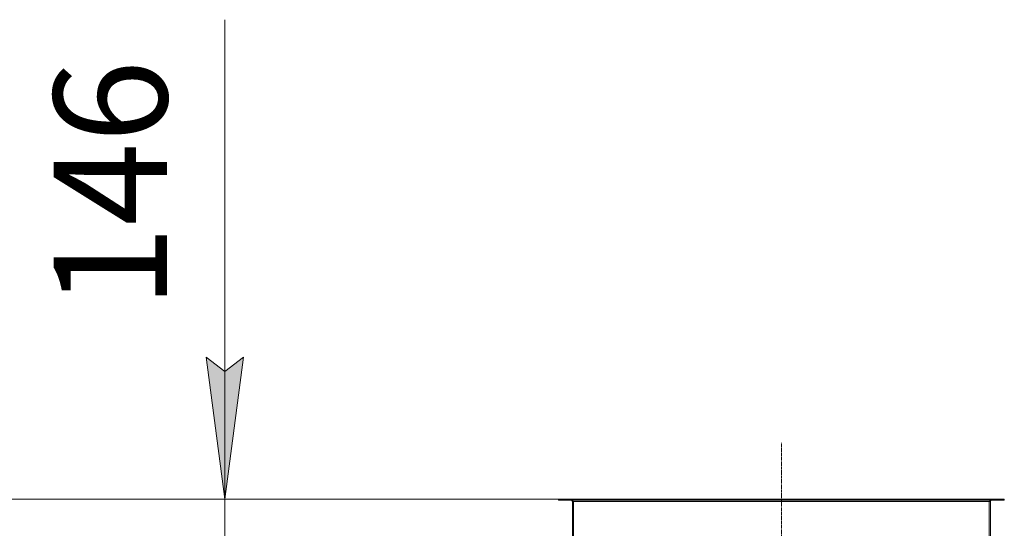
# Model space of a CAD drawing. Units: millimetres. Extents: x 0 to 45960, y -11 to 31500.
# Drawn here: x 3175 to 5780, y 11012 to 12357 of the extents above; entities that cross this region are included whole.
import ezdxf

# ---------------------------------------------------------------- set-up
doc = ezdxf.new("R2010")
doc.units = ezdxf.units.MM
doc.linetypes.add('K5LT_AXLED', pattern=[12, 7.5, -1.5, 1.5, -1.5])
doc.linetypes.add('K5LT_THIN', pattern=[0])
for name, color, linetype, true_color in [('DIM', 6, 'Continuous', 0xff00ff), ('OSI', 2, 'Continuous', 0xffff00), ('R', 1, 'Continuous', 0xff0000), ('WELDING', 7, 'Continuous', 0xffffff)]:
    doc.layers.add(name, color=color, linetype=linetype, true_color=true_color)
doc.styles.add('KTEXTSTYLE', font='GOST_A.TTF', dxfattribs={"width": 0.96, "height": 5})

msp = doc.modelspace()

# ---------------------------------------------------------------- hatches: boundary and pattern name
at = {"layer": 'DIM'}
msp.add_hatch(color=7, dxfattribs=at).paths.add_polyline_path([(3717.5, 11089), (3766.9, 11464), (3717.5, 11426.5), (3668.1, 11464)])

# ---------------------------------------------------------------- linework, layer by layer
at = {"layer": 'DIM', "color": 7, "linetype": 'K5LT_THIN', "lineweight": 18}
for p, q in [((3717.5, 11464), (3717.5, 12357.4)), ((3717.5, 11089), (3717.5, 11614)), ((3717.5, 11426.5), (3668.1, 11464)), ((3668.1, 11464), (3717.5, 11089)), ((3717.5, 11089), (3766.9, 11464)), ((3766.9, 11464), (3717.5, 11426.5)), ((3717.5, 11089), (3717.5, 11464)), ((4601.6, 11089), (2639.7, 11089)), ((4601.6, 11089), (3567.5, 11089)), ((3717.5, 11089), (3717.5, 10943))]:
    msp.add_line(p, q, dxfattribs=at)
at = {"layer": 'OSI', "color": 30, "linetype": 'K5LT_AXLED', "lineweight": 18, "true_color": 0xff8000}
msp.add_line((5190.4, 8347), (5190.4, 11239), dxfattribs=at)
at = {"layer": 'R', "color": 7, "linetype": 'K5LT_THIN', "lineweight": 18}
for p, q in [((4601.6, 11089), (4600.4, 11089)), ((4600.4, 11089), (4600.4, 11086)), ((4601.6, 11086), (4600.4, 11086)), ((4601.6, 11089), (4601.6, 11086)), ((5779.2, 11089), (4601.6, 11089)), ((5779.2, 11086), (4601.6, 11086)), ((4637.4, 11082), (4637.4, 10943)), ((4640.4, 11082), (4637.4, 11082)), ((4640.4, 10943), (4640.4, 11082)), ((5740.4, 11082), (4640.4, 11082)), ((5743.4, 11082), (5740.4, 11082)), ((5740.4, 10943), (5740.4, 11082)), ((5743.4, 10943), (5743.4, 11082)), ((5780.4, 11089), (5779.2, 11089)), ((5779.2, 11089), (5779.2, 11086)), ((5780.4, 11086), (5779.2, 11086)), ((5780.4, 11089), (5780.4, 11086))]:
    msp.add_line(p, q, dxfattribs=at)
for centre, start, end in [((4633.4, 11082), 0, 90), ((5747.4, 11082), 90, 180)]:
    msp.add_arc(centre, 4, start, end, dxfattribs=at)
at = {"layer": 'WELDING', "color": 7, "linetype": 'K5LT_THIN', "lineweight": 18}
for points in [[(4634.6, 11086), (4634.7, 11086), (4635, 11086), (4635.4, 11085.9), (4635.8, 11085.8), (4636.3, 11085.6), (4636.7, 11085.4), (4637.1, 11085.1), (4637.5, 11084.8), (4637.9, 11084.5), (4638.3, 11084.1), (4638.7, 11083.8), (4639.1, 11083.3), (4639.6, 11082.9), (4640, 11082.5), (4640.2, 11082.2), (4640.4, 11082)], [(5740.4, 11082), (5740.5, 11082.2), (5740.8, 11082.5), (5741.2, 11082.9), (5741.6, 11083.3), (5742, 11083.8), (5742.4, 11084.1), (5742.9, 11084.5), (5743.3, 11084.8), (5743.7, 11085.1), (5744.1, 11085.4), (5744.5, 11085.6), (5744.9, 11085.8), (5745.3, 11085.9), (5745.8, 11086), (5746, 11086), (5746.2, 11086)]]:
    msp.add_open_spline(points, degree=3, dxfattribs=at)

# ---------------------------------------------------------------- texts
at = {"layer": 'DIM', "color": 7, "style": 'KTEXTSTYLE', "oblique": 15, "width": 0.965}
msp.add_text('146', height=300, rotation=90, dxfattribs=at).set_placement((3564.9, 11593.1))

doc.saveas('drawing.dxf')
